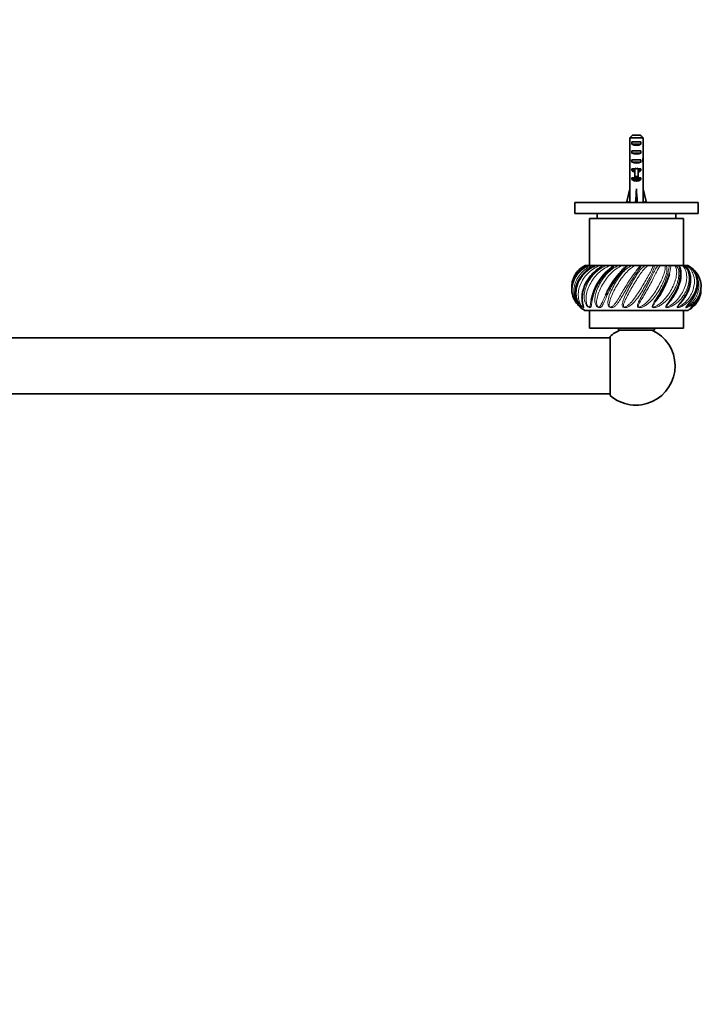
# Model space of a CAD drawing. Units: millimetres. Extents: x 0 to 1478, y 0 to 1758.
# Drawn here: x 739 to 1044, y 439 to 879 of the extents above; entities that cross this region are included whole.
import ezdxf
from ezdxf import colors
from ezdxf.entities.mleader import LeaderData, LeaderLine
from ezdxf.math import Vec2, Vec3

# ---------------------------------------------------------------- set-up
doc = ezdxf.new("R2010")
doc.units = ezdxf.units.MM
doc.layers.add('DV3_Défaut', color=7, linetype='Continuous')
doc.layers.add('Défaut', color=7, linetype='Continuous')

# ---------------------------------------------------------------- blocks, each defined once
blk = doc.blocks.new('_DOT')
at = {"color": 0}
blk.add_line((0, 0), (-1, 0), dxfattribs=at)
at = {"color": 0, "const_width": 0.333}
blk.add_lwpolyline([(-0.1665, 0, 1), (0.1665, 0, 1)], format="xyb", close=True, dxfattribs=at)
blk = doc.blocks.new('SE2')
at = {"layer": 'DV3_Défaut', "color": 7, "linetype": 'Continuous', "lineweight": 35}
for p, q in [((1011.08, 826.19), (1011.08, 820.28)), ((1017, 826.19), (1011.08, 826.19)), ((1012.31, 827.39), (1015.77, 827.39)), ((1017, 826.19), (1017, 820.28)), ((1012.06, 823.39), (1012.06, 824.39)), ((1012.06, 824.39), (1016.03, 824.39)), ((1012.06, 823.39), (1016.03, 823.39)), ((1016.03, 823.39), (1016.03, 824.39)), ((1012.06, 819.39), (1012.06, 820.39)), ((1012.06, 820.39), (1016.03, 820.39)), ((1012.06, 819.39), (1016.03, 819.39)), ((1016.03, 819.39), (1016.03, 820.39)), ((1011.04, 816.25), (1011.21, 816.25)), ((1011.04, 813.51), (1011.04, 811.96)), ((1012.06, 815.39), (1012.06, 816.39)), ((1012.06, 816.39), (1016.03, 816.39)), ((1012.06, 815.39), (1016.03, 815.39)), ((1016.03, 815.39), (1016.03, 816.39)), ((1017.04, 816.25), (1016.87, 816.25)), ((1017.04, 811.96), (1017.04, 813.51)), ((1011.08, 810.84), (1011.08, 804.39)), ((1012.06, 811.54), (1012.06, 812.39)), ((1012.06, 812.39), (1013.29, 812.39)), ((1012.06, 811.54), (1013.29, 811.54)), ((1013.29, 812.62), (1013.29, 812.39)), ((1013.29, 812.39), (1013.29, 808.94)), ((1013.29, 808.94), (1014.79, 808.94)), ((1013.29, 808.94), (1013.29, 808.33)), ((1014.79, 812.62), (1014.79, 812.39)), ((1014.79, 812.39), (1016.03, 812.39)), ((1014.79, 812.39), (1014.79, 808.94)), ((1014.79, 811.54), (1016.03, 811.54)), ((1014.79, 808.94), (1014.79, 808.33)), ((1016.03, 811.54), (1016.03, 812.39)), ((1017, 810.84), (1017, 804.39)), ((1011.08, 804.39), (1011.04, 804.39)), ((1011.04, 804.39), (1011.04, 803.38)), ((1012.06, 807.54), (1012.06, 808.39)), ((1012.06, 808.39), (1013.29, 808.39)), ((1012.06, 807.54), (1016.03, 807.54)), ((1013.29, 808.33), (1014.79, 808.33)), ((1014.79, 808.39), (1016.03, 808.39)), ((1016.03, 807.54), (1016.03, 808.39)), ((1017, 804.39), (1017.04, 804.39)), ((1017.04, 803.38), (1017.04, 804.39)), ((1009.76, 797.76), (1011.04, 803.38)), ((1014.04, 797.76), (1014.04, 803.38)), ((1018.33, 797.76), (1017.04, 803.38)), ((986.54, 797.39), (1041.54, 797.39)), ((986.54, 797.39), (986.54, 792.39)), ((1011.06, 797.46), (1009.76, 797.76)), ((1011.04, 797.47), (1011.04, 797.39)), ((1013.68, 797.46), (1014.04, 797.76)), ((1014.4, 797.46), (1014.04, 797.76)), ((1017.02, 797.46), (1018.33, 797.76)), ((1017.04, 797.39), (1017.04, 797.47)), ((1041.54, 792.39), (1041.54, 797.39)), ((986.54, 792.39), (1041.54, 792.39)), ((996.54, 792.39), (996.54, 790.19)), ((1031.54, 790.19), (1031.54, 792.39)), ((993.04, 790.19), (1035.04, 790.19)), ((993.04, 790.19), (993.04, 769.19)), ((1035.04, 769.19), (1035.04, 790.19)), ((991.13, 769.19), (991.38, 769.19)), ((991.38, 769.19), (992.16, 769.19)), ((992.34, 769.19), (992.16, 769.19)), ((992.45, 769.19), (993.17, 769.19)), ((993.17, 769.19), (994.27, 769.19)), ((995.07, 769.19), (994.27, 769.19)), ((995.23, 769.19), (996.38, 769.19)), ((996.38, 769.19), (997.72, 769.19)), ((999.13, 769.19), (997.72, 769.19)), ((999.12, 769.19), (999.3, 769.19)), ((999.3, 769.19), (1000.79, 769.19)), ((1000.79, 769.19), (1002.29, 769.19)), ((1004.08, 769.19), (1002.29, 769.19)), ((1004.08, 769.19), (1004.37, 769.19)), ((1004.37, 769.19), (1006.11, 769.19)), ((1006.11, 769.19), (1007.66, 769.19)), ((1009.7, 769.19), (1007.66, 769.19)), ((1009.7, 769.19), (1010.1, 769.19)), ((1010.1, 769.19), (1011.97, 769.19)), ((1011.97, 769.19), (1013.46, 769.19)), ((1015.62, 769.19), (1013.46, 769.19)), ((1015.62, 769.19), (1016.1, 769.19)), ((1016.1, 769.19), (1017.97, 769.19)), ((1017.97, 769.19), (1019.3, 769.19)), ((1021.44, 769.19), (1019.3, 769.19)), ((1021.44, 769.19), (1021.96, 769.19)), ((1021.96, 769.19), (1023.7, 769.19)), ((1023.7, 769.19), (1024.78, 769.19)), ((1026.75, 769.19), (1024.78, 769.19)), ((1026.75, 769.19), (1027.28, 769.19)), ((1027.28, 769.19), (1028.77, 769.19)), ((1028.77, 769.19), (1029.54, 769.19)), ((1031.19, 769.19), (1029.54, 769.19)), ((1031.19, 769.19), (1031.69, 769.19)), ((1031.69, 769.19), (1032.84, 769.19)), ((1032.84, 769.19), (1033.23, 769.19)), ((1034.47, 769.19), (1033.23, 769.19)), ((1034.47, 769.19), (1034.91, 769.19)), ((1034.91, 769.19), (1035.63, 769.19)), ((1036.35, 769.19), (1035.8, 769.19)), ((1036.35, 769.19), (1036.7, 769.19)), ((1036.7, 769.19), (1036.95, 769.19)), ((991.04, 749.19), (1037.04, 749.19)), ((993.04, 749.19), (993.04, 741.19)), ((1035.04, 741.19), (1035.04, 749.19)), ((993.04, 741.19), (1035.04, 741.19)), ((1006.04, 741.19), (1006.04, 740.39)), ((1022.04, 740.39), (1006.04, 740.39)), ((1022.04, 740.39), (1022.04, 741.19)), ((1002.29, 736.89), (440.29, 736.89)), ((1002.29, 711.2), (1002.29, 737.59)), ((440.29, 711.89), (1002.29, 711.89))]:
    blk.add_line(p, q, dxfattribs=at)
at = {"layer": 'DV3_Défaut', "color": 7, "linetype": 'Continuous', "lineweight": 18}
for p, q in [((1013.29, 812.39), (1014.04, 812.39)), ((1014.04, 812.39), (1014.79, 812.39))]:
    blk.add_line(p, q, dxfattribs=at)
at = {"layer": 'DV3_Défaut', "color": 7, "linetype": 'Continuous', "lineweight": 35}
for centre, radius, start, end in [((997.31, 758.16), 12.07, 113.9028, 178.6057), ((996.37, 759.19), 11.33, 143.8647, 150.1104), ((1017.39, 749.22), 23.97, 124.8607, 169.1015), ((1034.88, 740.93), 37.78, 139.0828, 150.9279), ((1031.71, 759.19), 11.33, 29.8913, 36.1253), ((997.4, 760.01), 12.17, 177.3544, 184.2879), ((1030.64, 760.03), 12.21, 355.8129, 2.5596), ((997.31, 758.16), 12.07, 179.1593, 182.2897), ((1030.64, 760.03), 12.21, 310.0939, 355.2807), ((1030.77, 758.16), 12.07, 357.8084, 4.5951), ((996.37, 759.19), 11.33, 206.844, 208.7212), ((1031.71, 759.19), 11.33, 298.0725, 325.0509), ((1031.71, 759.19), 11.33, 330.1736, 333.15), ((996.37, 759.19), 11.33, 227.6988, 241.9275), ((1013.79, 724.39), 17.5, 228.9177, 66.1045), ((1013.79, 724.39), 17.5, 113.8955, 131.0823)]:
    blk.add_arc(centre, radius, start, end, dxfattribs=at)
for centre, major_axis, ratio, start_param, end_param in [((1014.04, 825.11), (3, 0), 0.760351, 3.989655, 5.435123), ((1014.04, 818.53), (0, 10.51), 0.285569, 1.403348, 1.570796), ((1014.04, 818.53), (0, 6.74), 0.445101, 1.570796, 1.910633), ((1014.04, 821.11), (3, 0), 0.760351, 3.989655, 5.435123), ((1014.04, 818.53), (0, 6.74), 0.445101, 4.372552, 4.712389), ((1014.04, 818.53), (0, 10.51), 0.285569, 4.712389, 4.879837), ((1014.04, 816.07), (0, 6.74), 0.445101, 1.387338, 1.545119), ((1014.04, 813.51), (0, 8.33), 0.359989, 1.230959, 1.570796), ((1014.04, 816.46), (0, -8.33), 0.359989, 4.738067, 4.890466), ((1014.04, 817.11), (3, 0), 0.760351, 3.989655, 5.435123), ((1014.04, 813.51), (0, 8.33), 0.359989, 4.712389, 5.052226), ((1014.04, 816.07), (0, 6.74), 0.445101, 4.738067, 4.895847), ((1014.04, 816.46), (0, -8.33), 0.359989, 1.39272, 1.545119), ((1014.04, 811.96), (0, 6.74), 0.445101, 1.570796, 1.738244), ((1014.04, 813.73), (3, 0), 0.976011, 3.989655, 4.459709), ((1014.04, 819.45), (0, -7.06), 0.425017, 6.030505, 6.283185), ((1014.04, 819.45), (0, 7.06), 0.425017, 3.141593, 3.394273), ((1014.04, 813.73), (3, 0), 0.976011, 4.965069, 5.435123), ((1014.04, 811.96), (0, 6.74), 0.445101, 4.544941, 4.712389), ((1014.04, 809.73), (3, 0), 0.976011, 3.989655, 5.435123), ((1014.04, 816.51), (-0.76, -51.94), 0.055876, -1.314474, -1.194522), ((1014.04, 816.51), (-2.9, -51.94), 0.014553, 1.196154, 1.316105), ((1014.04, 816.51), (2.9, -51.94), 0.014553, -1.316105, -1.196154), ((1014.04, 816.51), (0.76, -51.94), 0.055876, 1.194522, 1.314474), ((1014.04, 796.78), (3, 0), 0.228555, 1.450845, 1.690748)]:
    blk.add_ellipse(centre, major_axis=major_axis, ratio=ratio, start_param=start_param, end_param=end_param, dxfattribs=at)
for points in [[(1012.31, 827.39), (1011.9, 827), (1011.49, 826.6), (1011.08, 826.19)], [(1015.77, 827.39), (1016.18, 827), (1016.59, 826.6), (1017, 826.19)], [(1003.55, 768.78), (1003.6, 768.82), (1003.65, 768.86), (1003.7, 768.9)], [(1033.45, 768.48), (1033.45, 768.46), (1033.46, 768.45), (1033.46, 768.43)], [(1041.92, 764.1), (1041.8, 764.35), (1041.67, 764.6), (1041.53, 764.84)], [(1042.84, 760.62), (1042.76, 761.66), (1042.51, 762.69), (1042.12, 763.65)], [(990.2, 751.45), (990.2, 751.47), (990.2, 751.48), (990.19, 751.5)], [(993.85, 753.75), (993.86, 753.77), (993.86, 753.8), (993.87, 753.83)], [(1029.21, 753.48), (1029.12, 753.36), (1029.02, 753.23), (1028.93, 753.11)]]:
    blk.add_open_spline(points, degree=3, dxfattribs=at)
at = {"layer": 'DV3_Défaut', "color": 7, "linetype": 'Continuous', "lineweight": 18}
for points, knots in [([(992.45, 769.19), (991.45, 768.68), (990.52, 768.06), (988.85, 766.69), (988.12, 765.92), (986.26, 763.44), (985.49, 761.55), (985.2, 758.97), (985.19, 758.29), (985.25, 757.63)], [0, 0, 0, 0, 0.212556, 0.212556, 0.425112, 0.425112, 0.850224, 0.850224, 1, 1, 1, 1]), ([(985.68, 755.73), (985.29, 757.17), (985.22, 758.66), (985.81, 762.09), (986.72, 764), (988.74, 766.37), (989.52, 767.09), (991.26, 768.31), (992.19, 768.81), (993.17, 769.19)], [0, 0, 0, 0, 0.273997, 0.273997, 0.636998, 0.636998, 0.818499, 0.818499, 1, 1, 1, 1]), ([(994.27, 769.19), (993.35, 768.8), (992.46, 768.3), (990.8, 767.14), (990.04, 766.47), (988.03, 764.27), (987.04, 762.51), (986.28, 759.79), (986.14, 758.85), (986.1, 757.01), (986.2, 756.1), (986.66, 754.3), (987, 753.44), (987.73, 752.18), (988.01, 751.77), (988.51, 751.16), (988.7, 750.94), (988.97, 750.68), (989.04, 750.63), (989.07, 750.63), (989.06, 750.66), (989.04, 750.69)], [0, 0, 0, 0, 0.125158, 0.125158, 0.2503161, 0.2503161, 0.5006321, 0.5006321, 0.6257901, 0.6257901, 0.7509482, 0.7509482, 0.8761062, 0.8761062, 0.9386852, 0.9386852, 0.9699747, 0.9699747, 0.9856195, 0.9856195, 1, 1, 1, 1]), ([(995.23, 769.19), (994.3, 768.68), (993.35, 768.06), (991.61, 766.69), (990.81, 765.92), (988.69, 763.44), (987.69, 761.55), (986.95, 758.69), (986.83, 757.72), (986.83, 755.88), (986.96, 754.99), (987.41, 753.35), (987.73, 752.62), (988.29, 751.66), (988.49, 751.37), (988.88, 750.87), (989.07, 750.65), (989.26, 750.44), (989.3, 750.38), (989.29, 750.37), (989.28, 750.38), (989.27, 750.39)], [0, 0, 0, 0, 0.120098, 0.120098, 0.240197, 0.240197, 0.480394, 0.480394, 0.600492, 0.600492, 0.720591, 0.720591, 0.840689, 0.840689, 0.900738, 0.900738, 0.960787, 0.960787, 0.990812, 0.990812, 1, 1, 1, 1]), ([(999.3, 769.19), (998.49, 768.68), (997.59, 768.06), (995.89, 766.69), (995.08, 765.92), (992.86, 763.44), (991.68, 761.55), (990.58, 758.69), (990.31, 757.72), (990, 755.88), (989.95, 754.99), (990.02, 753.35), (990.13, 752.62), (990.35, 751.66), (990.43, 751.37), (990.56, 750.87), (990.62, 750.65), (990.6, 750.44), (990.58, 750.38), (990.42, 750.37), (990.26, 750.43), (989.83, 750.72), (989.61, 750.92), (989.21, 751.31), (989.04, 751.52), (988.23, 752.56), (987.82, 753.44), (987.02, 756.2), (987.1, 758.18), (988.27, 762.09), (989.39, 764), (991.64, 766.37), (992.48, 767.09), (994.34, 768.31), (995.33, 768.81), (996.38, 769.19)], [0, 0, 0, 0, 0.0625, 0.0625, 0.125, 0.125, 0.25, 0.25, 0.3125, 0.3125, 0.375, 0.375, 0.4375, 0.4375, 0.46875, 0.46875, 0.5, 0.5, 0.515625, 0.515625, 0.53125, 0.53125, 0.546875, 0.546875, 0.5625, 0.5625, 0.625, 0.625, 0.75, 0.75, 0.875, 0.875, 0.9375, 0.9375, 1, 1, 1, 1]), ([(992.16, 769.19), (991.38, 768.8), (990.6, 768.3), (989.17, 767.14), (988.52, 766.47), (987.93, 765.68), (987.9, 765.63), (987.86, 765.58)], [0, 0, 0, 0, 0.483822, 0.483822, 0.967644, 0.967644, 1, 1, 1, 1]), ([(997.72, 769.19), (996.73, 768.8), (995.79, 768.3), (994.02, 767.14), (993.19, 766.47), (990.96, 764.27), (989.79, 762.51), (988.67, 759.79), (988.4, 758.85), (988.09, 757.01), (988.05, 756.1), (988.21, 754.3), (988.41, 753.44), (988.94, 752.18), (989.15, 751.77), (989.58, 751.16), (989.75, 750.94), (990.06, 750.68), (990.15, 750.63), (990.26, 750.63), (990.28, 750.66), (990.34, 750.87), (990.26, 751.14), (990.2, 751.44), (990.2, 751.44), (990.2, 751.45)], [0, 0, 0, 0, 0.117489, 0.117489, 0.234977, 0.234977, 0.469955, 0.469955, 0.587443, 0.587443, 0.704932, 0.704932, 0.82242, 0.82242, 0.881165, 0.881165, 0.910537, 0.910537, 0.925223, 0.925223, 0.939909, 0.939909, 0.998653, 0.998653, 1, 1, 1, 1]), ([(1004.37, 769.19), (1003.75, 768.68), (1002.95, 768.06), (1001.42, 766.69), (1000.65, 765.92), (998.46, 763.44), (997.2, 761.55), (995.8, 758.69), (995.42, 757.72), (994.81, 755.88), (994.59, 754.99), (994.26, 753.35), (994.16, 752.62), (994.02, 751.66), (993.98, 751.37), (993.85, 750.87), (993.78, 750.65), (993.55, 750.44), (993.45, 750.38), (993.15, 750.37), (992.93, 750.43), (992.46, 750.72), (992.24, 750.92), (991.89, 751.31), (991.74, 751.52), (991.09, 752.56), (990.85, 753.44), (990.52, 756.2), (990.9, 758.18), (992.49, 762.09), (993.73, 764), (996.06, 766.37), (996.91, 767.09), (998.77, 768.31), (999.75, 768.81), (1000.79, 769.19)], [0, 0, 0, 0, 0.0625, 0.0625, 0.125, 0.125, 0.25, 0.25, 0.3125, 0.3125, 0.375, 0.375, 0.4375, 0.4375, 0.46875, 0.46875, 0.5, 0.5, 0.515625, 0.515625, 0.53125, 0.53125, 0.546875, 0.546875, 0.5625, 0.5625, 0.625, 0.625, 0.75, 0.75, 0.875, 0.875, 0.9375, 0.9375, 1, 1, 1, 1]), ([(1002.29, 769.19), (1001.3, 768.8), (1000.37, 768.3), (998.6, 767.14), (997.76, 766.47), (995.47, 764.27), (994.19, 762.51), (992.8, 759.79), (992.41, 758.85), (991.86, 757.01), (991.67, 756.1), (991.53, 754.3), (991.56, 753.44), (991.86, 752.18), (991.99, 751.77), (992.32, 751.16), (992.46, 750.94), (992.78, 750.68), (992.9, 750.63), (993.07, 750.63), (993.12, 750.66), (993.34, 750.87), (993.39, 751.14), (993.52, 751.72), (993.56, 752.04), (993.68, 752.78), (993.75, 753.21), (993.83, 753.66)], [0, 0, 0, 0, 0.104303, 0.104303, 0.208607, 0.208607, 0.417214, 0.417214, 0.521517, 0.521517, 0.62582, 0.62582, 0.730124, 0.730124, 0.782276, 0.782276, 0.808351, 0.808351, 0.821389, 0.821389, 0.834427, 0.834427, 0.886579, 0.886579, 0.938731, 0.938731, 1, 1, 1, 1]), ([(1010.1, 769.19), (1009.7, 768.68), (1009.07, 768.06), (1007.8, 766.69), (1007.13, 765.92), (1005.13, 763.44), (1003.86, 761.55), (1002.27, 758.69), (1001.79, 757.72), (1000.93, 755.88), (1000.55, 754.99), (999.85, 753.35), (999.55, 752.62), (999.06, 751.66), (998.89, 751.37), (998.52, 750.87), (998.31, 750.65), (997.89, 750.44), (997.73, 750.38), (997.32, 750.37), (997.05, 750.43), (996.56, 750.72), (996.37, 750.92), (996.07, 751.31), (995.96, 751.52), (995.51, 752.56), (995.45, 753.44), (995.63, 756.2), (996.27, 758.18), (998.18, 762.09), (999.46, 764), (1001.71, 766.37), (1002.51, 767.09), (1004.24, 768.31), (1005.14, 768.81), (1006.11, 769.19)], [0, 0, 0, 0, 0.0625, 0.0625, 0.125, 0.125, 0.25, 0.25, 0.3125, 0.3125, 0.375, 0.375, 0.4375, 0.4375, 0.46875, 0.46875, 0.5, 0.5, 0.515625, 0.515625, 0.53125, 0.53125, 0.546875, 0.546875, 0.5625, 0.5625, 0.625, 0.625, 0.75, 0.75, 0.875, 0.875, 0.9375, 0.9375, 1, 1, 1, 1]), ([(1007.66, 769.19), (1006.73, 768.8), (1005.87, 768.3), (1004.23, 767.14), (1003.44, 766.47), (1001.24, 764.27), (999.94, 762.51), (998.37, 759.79), (997.9, 758.85), (997.13, 757.01), (996.82, 756.1), (996.38, 754.3), (996.25, 753.44), (996.29, 752.18), (996.33, 751.77), (996.55, 751.16), (996.64, 750.94), (996.95, 750.68), (997.09, 750.63), (997.3, 750.63), (997.39, 750.66), (997.76, 750.87), (997.93, 751.14), (998.28, 751.72), (998.44, 752.04), (998.92, 753.06), (999.23, 753.82), (999.78, 755.08), (999.98, 755.54), (1000.2, 756.02)], [0, 0, 0, 0, 0.094818, 0.094818, 0.189637, 0.189637, 0.379274, 0.379274, 0.474092, 0.474092, 0.568911, 0.568911, 0.663729, 0.663729, 0.711139, 0.711139, 0.734843, 0.734843, 0.746696, 0.746696, 0.758548, 0.758548, 0.805957, 0.805957, 0.853366, 0.853366, 0.948185, 0.948185, 1, 1, 1, 1]), ([(1016.1, 769.19), (1015.95, 768.68), (1015.53, 768.06), (1014.6, 766.69), (1014.08, 765.92), (1012.41, 763.44), (1011.22, 761.55), (1009.54, 758.69), (1008.99, 757.72), (1007.94, 755.88), (1007.43, 754.99), (1006.41, 753.35), (1005.92, 752.62), (1005.12, 751.66), (1004.84, 751.37), (1004.24, 750.87), (1003.92, 750.65), (1003.33, 750.44), (1003.12, 750.38), (1002.62, 750.37), (1002.32, 750.43), (1001.85, 750.72), (1001.7, 750.92), (1001.48, 751.31), (1001.42, 751.52), (1001.2, 752.56), (1001.33, 753.44), (1001.98, 756.2), (1002.85, 758.18), (1004.94, 762.09), (1006.19, 764), (1008.2, 766.37), (1008.89, 767.09), (1010.37, 768.31), (1011.13, 768.81), (1011.97, 769.19)], [0, 0, 0, 0, 0.0625, 0.0625, 0.125, 0.125, 0.25, 0.25, 0.3125, 0.3125, 0.375, 0.375, 0.4375, 0.4375, 0.46875, 0.46875, 0.5, 0.5, 0.515625, 0.515625, 0.53125, 0.53125, 0.546875, 0.546875, 0.5625, 0.5625, 0.625, 0.625, 0.75, 0.75, 0.875, 0.875, 0.9375, 0.9375, 1, 1, 1, 1]), ([(1013.46, 769.19), (1012.66, 768.8), (1011.94, 768.3), (1010.53, 767.14), (1009.85, 766.47), (1007.89, 764.27), (1006.65, 762.51), (1005.01, 759.79), (1004.49, 758.85), (1003.55, 757.01), (1003.13, 756.1), (1002.43, 754.3), (1002.15, 753.44), (1001.92, 752.18), (1001.88, 751.77), (1001.96, 751.16), (1002, 750.94), (1002.28, 750.68), (1002.43, 750.63), (1002.68, 750.63), (1002.79, 750.66), (1003.28, 750.87), (1003.57, 751.14), (1004.12, 751.72), (1004.38, 752.04), (1005.14, 753.06), (1005.62, 753.82), (1006.61, 755.45), (1007.12, 756.33), (1008.17, 758.11), (1008.71, 759.01), (1010.39, 761.75), (1011.58, 763.55), (1013.29, 765.93), (1013.84, 766.67), (1014.6, 767.69), (1014.85, 768.02), (1015.29, 768.63), (1015.49, 768.92), (1015.62, 769.19)], [0, 0, 0, 0, 0.0625, 0.0625, 0.125, 0.125, 0.25, 0.25, 0.3125, 0.3125, 0.375, 0.375, 0.4375, 0.4375, 0.46875, 0.46875, 0.484375, 0.484375, 0.492187, 0.492187, 0.5, 0.5, 0.53125, 0.53125, 0.5625, 0.5625, 0.625, 0.625, 0.6875, 0.6875, 0.75, 0.75, 0.875, 0.875, 0.9375, 0.9375, 0.96875, 0.96875, 1, 1, 1, 1]), ([(1021.96, 769.19), (1022.07, 768.68), (1021.88, 768.06), (1021.37, 766.69), (1021.02, 765.92), (1019.8, 763.44), (1018.77, 761.55), (1017.12, 758.69), (1016.54, 757.72), (1015.37, 755.88), (1014.76, 754.99), (1013.49, 753.35), (1012.85, 752.62), (1011.79, 751.66), (1011.41, 751.37), (1010.63, 750.87), (1010.21, 750.65), (1009.5, 750.44), (1009.25, 750.38), (1008.7, 750.37), (1008.39, 750.43), (1007.97, 750.72), (1007.87, 750.92), (1007.75, 751.31), (1007.73, 751.52), (1007.76, 752.56), (1008.07, 753.44), (1009.16, 756.2), (1010.2, 758.18), (1012.33, 762.09), (1013.44, 764), (1015.08, 766.37), (1015.63, 767.09), (1016.76, 768.31), (1017.33, 768.81), (1017.97, 769.19)], [0, 0, 0, 0, 0.0625, 0.0625, 0.125, 0.125, 0.25, 0.25, 0.3125, 0.3125, 0.375, 0.375, 0.4375, 0.4375, 0.46875, 0.46875, 0.5, 0.5, 0.515625, 0.515625, 0.53125, 0.53125, 0.546875, 0.546875, 0.5625, 0.5625, 0.625, 0.625, 0.75, 0.75, 0.875, 0.875, 0.9375, 0.9375, 1, 1, 1, 1]), ([(1019.3, 769.19), (1018.68, 768.8), (1018.14, 768.3), (1017.06, 767.14), (1016.53, 766.47), (1014.95, 764.27), (1013.87, 762.51), (1012.26, 759.79), (1011.72, 758.85), (1010.69, 757.01), (1010.2, 756.1), (1009.28, 754.3), (1008.86, 753.44), (1008.39, 752.18), (1008.25, 751.77), (1008.2, 751.16), (1008.19, 750.94), (1008.42, 750.68), (1008.56, 750.63), (1008.83, 750.63), (1008.96, 750.66), (1009.54, 750.87), (1009.92, 751.14), (1010.64, 751.72), (1010.98, 752.04), (1011.97, 753.06), (1012.58, 753.82), (1013.78, 755.45), (1014.38, 756.33), (1015.53, 758.11), (1016.09, 759.01), (1017.74, 761.75), (1018.77, 763.55), (1020.09, 765.93), (1020.48, 766.67), (1020.96, 767.69), (1021.11, 768.02), (1021.33, 768.63), (1021.42, 768.92), (1021.44, 769.19)], [0, 0, 0, 0, 0.0625, 0.0625, 0.125, 0.125, 0.25, 0.25, 0.3125, 0.3125, 0.375, 0.375, 0.4375, 0.4375, 0.46875, 0.46875, 0.484375, 0.484375, 0.492187, 0.492187, 0.5, 0.5, 0.53125, 0.53125, 0.5625, 0.5625, 0.625, 0.625, 0.6875, 0.6875, 0.75, 0.75, 0.875, 0.875, 0.9375, 0.9375, 0.96875, 0.96875, 1, 1, 1, 1]), ([(1008.77, 768.26), (1008.79, 768.28), (1008.82, 768.3), (1009.15, 768.63), (1009.45, 768.92), (1009.7, 769.19)], [0, 0, 0, 0, 0.070794, 0.070794, 1, 1, 1, 1]), ([(1027.28, 769.19), (1027.64, 768.68), (1027.7, 768.06), (1027.64, 766.69), (1027.49, 765.92), (1026.79, 763.44), (1026, 761.55), (1024.49, 758.69), (1023.92, 757.72), (1022.7, 755.88), (1022.04, 754.99), (1020.61, 753.35), (1019.85, 752.62), (1018.6, 751.66), (1018.17, 751.37), (1017.25, 750.87), (1016.77, 750.65), (1015.98, 750.44), (1015.71, 750.38), (1015.14, 750.37), (1014.85, 750.43), (1014.51, 750.72), (1014.46, 750.92), (1014.44, 751.31), (1014.48, 751.52), (1014.75, 752.56), (1015.22, 753.44), (1016.68, 756.2), (1017.8, 758.18), (1019.83, 762.09), (1020.74, 764), (1021.9, 766.37), (1022.26, 767.09), (1022.96, 768.31), (1023.3, 768.81), (1023.7, 769.19)], [0, 0, 0, 0, 0.0625, 0.0625, 0.125, 0.125, 0.25, 0.25, 0.3125, 0.3125, 0.375, 0.375, 0.4375, 0.4375, 0.46875, 0.46875, 0.5, 0.5, 0.515625, 0.515625, 0.53125, 0.53125, 0.546875, 0.546875, 0.5625, 0.5625, 0.625, 0.625, 0.75, 0.75, 0.875, 0.875, 0.9375, 0.9375, 1, 1, 1, 1]), ([(1024.78, 769.19), (1024.39, 768.8), (1024.07, 768.3), (1023.4, 767.14), (1023.05, 766.47), (1021.96, 764.27), (1021.1, 762.51), (1019.64, 759.79), (1019.12, 758.85), (1018.06, 757.01), (1017.52, 756.1), (1016.44, 754.3), (1015.92, 753.44), (1015.24, 752.18), (1015.02, 751.77), (1014.84, 751.16), (1014.77, 750.94), (1014.94, 750.68), (1015.07, 750.63), (1015.34, 750.63), (1015.47, 750.66), (1016.11, 750.87), (1016.55, 751.14), (1017.39, 751.72), (1017.78, 752.04), (1018.94, 753.06), (1019.64, 753.82), (1020.98, 755.45), (1021.61, 756.33), (1022.79, 758.11), (1023.33, 759.01), (1024.83, 761.75), (1025.65, 763.55), (1026.47, 765.93), (1026.68, 766.67), (1026.85, 767.69), (1026.89, 768.02), (1026.89, 768.63), (1026.86, 768.92), (1026.75, 769.19)], [0, 0, 0, 0, 0.0625, 0.0625, 0.125, 0.125, 0.25, 0.25, 0.3125, 0.3125, 0.375, 0.375, 0.4375, 0.4375, 0.46875, 0.46875, 0.484375, 0.484375, 0.492188, 0.492188, 0.5, 0.5, 0.53125, 0.53125, 0.5625, 0.5625, 0.625, 0.625, 0.6875, 0.6875, 0.75, 0.75, 0.875, 0.875, 0.9375, 0.9375, 0.96875, 0.96875, 1, 1, 1, 1]), ([(1031.69, 769.19), (1032.29, 768.68), (1032.59, 768.06), (1032.98, 766.69), (1033.05, 765.92), (1032.92, 763.44), (1032.41, 761.55), (1031.14, 758.69), (1030.63, 757.72), (1029.45, 755.88), (1028.77, 754.99), (1027.28, 753.35), (1026.46, 752.62), (1025.11, 751.66), (1024.64, 751.37), (1023.66, 750.87), (1023.14, 750.65), (1022.33, 750.44), (1022.05, 750.38), (1021.51, 750.37), (1021.25, 750.43), (1021.01, 750.72), (1021.02, 750.92), (1021.11, 751.31), (1021.19, 751.52), (1021.69, 752.56), (1022.29, 753.44), (1024.01, 756.2), (1025.15, 758.18), (1026.94, 762.09), (1027.59, 764), (1028.18, 766.37), (1028.32, 767.09), (1028.55, 768.31), (1028.64, 768.81), (1028.77, 769.19)], [0, 0, 0, 0, 0.0625, 0.0625, 0.125, 0.125, 0.25, 0.25, 0.3125, 0.3125, 0.375, 0.375, 0.4375, 0.4375, 0.46875, 0.46875, 0.5, 0.5, 0.515625, 0.515625, 0.53125, 0.53125, 0.546875, 0.546875, 0.5625, 0.5625, 0.625, 0.625, 0.75, 0.75, 0.875, 0.875, 0.9375, 0.9375, 1, 1, 1, 1]), ([(1023.58, 754.51), (1023.14, 753.86), (1022.71, 753.22), (1022, 752.18), (1021.73, 751.77), (1021.42, 751.16), (1021.31, 750.94), (1021.4, 750.68), (1021.5, 750.63), (1021.76, 750.63), (1021.89, 750.66), (1022.54, 750.87), (1023.01, 751.14), (1023.91, 751.72), (1024.33, 752.04), (1025.57, 753.06), (1026.32, 753.82), (1027.7, 755.45), (1028.33, 756.33), (1029.45, 758.11), (1029.93, 759.01), (1031.19, 761.75), (1031.73, 763.55), (1032.01, 765.93), (1032.02, 766.67), (1031.87, 767.69), (1031.79, 768.02), (1031.56, 768.63), (1031.42, 768.92), (1031.19, 769.19)], [0, 0, 0, 0, 0.07614, 0.07614, 0.127466, 0.127466, 0.153128, 0.153128, 0.16596, 0.16596, 0.178791, 0.178791, 0.230117, 0.230117, 0.281442, 0.281442, 0.384093, 0.384093, 0.486744, 0.486744, 0.589396, 0.589396, 0.794698, 0.794698, 0.897349, 0.897349, 0.948674, 0.948674, 1, 1, 1, 1]), ([(1034.91, 769.19), (1035.69, 768.68), (1036.22, 768.06), (1037.04, 766.69), (1037.31, 765.92), (1037.76, 763.44), (1037.57, 761.55), (1036.63, 758.69), (1036.2, 757.72), (1035.15, 755.88), (1034.51, 754.99), (1033.04, 753.35), (1032.23, 752.62), (1030.87, 751.66), (1030.39, 751.37), (1029.41, 750.87), (1028.89, 750.65), (1028.12, 750.44), (1027.85, 750.38), (1027.37, 750.37), (1027.17, 750.43), (1027.04, 750.72), (1027.11, 750.92), (1027.29, 751.31), (1027.42, 751.52), (1028.11, 752.56), (1028.79, 753.44), (1030.66, 756.2), (1031.75, 758.18), (1033.17, 762.09), (1033.51, 764), (1033.5, 766.37), (1033.42, 767.09), (1033.16, 768.31), (1032.98, 768.81), (1032.84, 769.19)], [0, 0, 0, 0, 0.0625, 0.0625, 0.125, 0.125, 0.25, 0.25, 0.3125, 0.3125, 0.375, 0.375, 0.4375, 0.4375, 0.46875, 0.46875, 0.5, 0.5, 0.515625, 0.515625, 0.53125, 0.53125, 0.546875, 0.546875, 0.5625, 0.5625, 0.625, 0.625, 0.75, 0.75, 0.875, 0.875, 0.9375, 0.9375, 1, 1, 1, 1]), ([(1028.93, 753.11), (1028.81, 752.94), (1028.68, 752.77), (1028.23, 752.18), (1027.91, 751.77), (1027.5, 751.16), (1027.35, 750.94), (1027.35, 750.68), (1027.43, 750.63), (1027.65, 750.63), (1027.78, 750.66), (1028.38, 750.87), (1028.86, 751.14), (1029.75, 751.72), (1030.18, 752.04), (1031.42, 753.06), (1032.16, 753.82), (1033.49, 755.45), (1034.08, 756.33), (1035.06, 758.11), (1035.46, 759.01), (1036.38, 761.75), (1036.61, 763.55), (1036.33, 765.93), (1036.14, 766.67), (1035.67, 767.69), (1035.49, 768.02), (1035.04, 768.63), (1034.79, 768.92), (1034.47, 769.19)], [0, 0, 0, 0, 0.021794, 0.021794, 0.076138, 0.076138, 0.103311, 0.103311, 0.116897, 0.116897, 0.130483, 0.130483, 0.184828, 0.184828, 0.239173, 0.239173, 0.347862, 0.347862, 0.456552, 0.456552, 0.565242, 0.565242, 0.782621, 0.782621, 0.89131, 0.89131, 0.945655, 0.945655, 1, 1, 1, 1]), ([(1029.54, 769.19), (1029.39, 768.8), (1029.31, 768.3), (1029.09, 767.14), (1028.96, 766.47), (1028.76, 765.67), (1028.75, 765.61), (1028.73, 765.55)], [0, 0, 0, 0, 0.480439, 0.480439, 0.960878, 0.960878, 1, 1, 1, 1]), ([(1036.7, 769.19), (1037.62, 768.68), (1038.34, 768.06), (1039.52, 766.69), (1039.98, 765.92), (1040.98, 763.44), (1041.13, 761.55), (1040.58, 758.69), (1040.27, 757.72), (1039.4, 755.88), (1038.85, 754.99), (1037.52, 753.35), (1036.75, 752.62), (1035.47, 751.66), (1035.02, 751.37), (1034.11, 750.87), (1033.63, 750.65), (1032.94, 750.44), (1032.71, 750.38), (1032.32, 750.37), (1032.18, 750.43), (1032.19, 750.72), (1032.3, 750.92), (1032.58, 751.31), (1032.74, 751.52), (1033.57, 752.56), (1034.29, 753.44), (1036.18, 756.2), (1037.14, 758.18), (1038.1, 762.09), (1038.1, 764), (1037.49, 766.37), (1037.19, 767.09), (1036.46, 768.31), (1036.04, 768.81), (1035.63, 769.19)], [0, 0, 0, 0, 0.0625, 0.0625, 0.125, 0.125, 0.25, 0.25, 0.3125, 0.3125, 0.375, 0.375, 0.4375, 0.4375, 0.46875, 0.46875, 0.5, 0.5, 0.515625, 0.515625, 0.53125, 0.53125, 0.546875, 0.546875, 0.5625, 0.5625, 0.625, 0.625, 0.75, 0.75, 0.875, 0.875, 0.9375, 0.9375, 1, 1, 1, 1]), ([(1033.24, 751.88), (1033.1, 751.71), (1032.96, 751.54), (1032.66, 751.16), (1032.48, 750.94), (1032.4, 750.68), (1032.45, 750.63), (1032.62, 750.63), (1032.72, 750.66), (1033.25, 750.87), (1033.7, 751.14), (1034.53, 751.72), (1034.93, 752.04), (1036.09, 753.06), (1036.77, 753.82), (1037.95, 755.45), (1038.46, 756.33), (1039.24, 758.11), (1039.52, 759.01), (1040.05, 761.75), (1039.94, 763.55), (1039.12, 765.93), (1038.75, 766.67), (1038, 767.69), (1037.72, 768.02), (1037.09, 768.63), (1036.75, 768.92), (1036.35, 769.19)], [0, 0, 0, 0, 0.024507, 0.024507, 0.053198, 0.053198, 0.067544, 0.067544, 0.081889, 0.081889, 0.139271, 0.139271, 0.196653, 0.196653, 0.311417, 0.311417, 0.426181, 0.426181, 0.540945, 0.540945, 0.770472, 0.770472, 0.885236, 0.885236, 0.942618, 0.942618, 1, 1, 1, 1]), ([(1042.5, 762.34), (1042.71, 761.46), (1042.8, 760.55), (1042.73, 758.69), (1042.55, 757.72), (1041.93, 755.88), (1041.49, 754.99), (1040.39, 753.35), (1039.73, 752.62), (1038.62, 751.66), (1038.23, 751.37), (1037.44, 750.87), (1037.03, 750.65), (1036.48, 750.44), (1036.3, 750.38), (1036.03, 750.37), (1035.96, 750.43), (1036.09, 750.72), (1036.26, 750.92), (1036.6, 751.31), (1036.78, 751.52), (1037.7, 752.56), (1038.41, 753.44), (1040.19, 756.2), (1040.95, 758.18), (1041.39, 762.09), (1041.05, 764), (1039.88, 766.37), (1039.38, 767.09), (1038.23, 768.31), (1037.59, 768.81), (1036.95, 769.19)], [0, 0, 0, 0, 0.073819, 0.073819, 0.151001, 0.151001, 0.228182, 0.228182, 0.305364, 0.305364, 0.343955, 0.343955, 0.382546, 0.382546, 0.401841, 0.401841, 0.421137, 0.421137, 0.440432, 0.440432, 0.459728, 0.459728, 0.536909, 0.536909, 0.691273, 0.691273, 0.845636, 0.845636, 0.922818, 0.922818, 1, 1, 1, 1]), ([(1036.46, 751.05), (1036.38, 750.95), (1036.31, 750.85), (1036.2, 750.68), (1036.21, 750.63), (1036.32, 750.63), (1036.4, 750.66), (1036.81, 750.87), (1037.2, 751.14), (1037.91, 751.72), (1038.26, 752.04), (1039.25, 753.06), (1039.83, 753.82), (1040.79, 755.45), (1041.18, 756.33), (1041.7, 758.11), (1041.85, 759.01), (1041.94, 761.75), (1041.52, 763.55), (1040.42, 765.56), (1040.16, 765.96), (1039.87, 766.35)], [0, 0, 0, 0, 0.017925, 0.017925, 0.036039, 0.036039, 0.054154, 0.054154, 0.126611, 0.126611, 0.199068, 0.199068, 0.343983, 0.343983, 0.488898, 0.488898, 0.633812, 0.633812, 0.923642, 0.923642, 1, 1, 1, 1]), ([(1039.98, 751.56), (1039.81, 751.4), (1039.65, 751.26), (1039.18, 750.87), (1038.87, 750.65), (1038.48, 750.44), (1038.37, 750.38), (1038.24, 750.37), (1038.25, 750.43), (1038.5, 750.72), (1038.69, 750.92), (1039.08, 751.31), (1039.27, 751.52), (1040.22, 752.56), (1040.87, 753.44), (1042.42, 756.2), (1042.93, 758.18), (1042.86, 760.3), (1042.85, 760.46), (1042.84, 760.62)], [0, 0, 0, 0, 0.054814, 0.054814, 0.156078, 0.156078, 0.206709, 0.206709, 0.257341, 0.257341, 0.307973, 0.307973, 0.358604, 0.358604, 0.561131, 0.561131, 0.966185, 0.966185, 1, 1, 1, 1]), ([(1038.51, 750.69), (1038.48, 750.65), (1038.47, 750.63), (1038.5, 750.63), (1038.55, 750.66), (1038.82, 750.87), (1039.12, 751.14), (1039.67, 751.72), (1039.94, 752.04), (1040.51, 752.81), (1040.79, 753.26), (1041.05, 753.74)], [0, 0, 0, 0, 0.045958, 0.045958, 0.114205, 0.114205, 0.387193, 0.387193, 0.660182, 0.660182, 1, 1, 1, 1])]:
    blk.add_open_spline(points, degree=3, knots=knots, dxfattribs=at)
at = {"layer": 'DV3_Défaut', "color": 7, "linetype": 'Continuous', "lineweight": 35}
for points, knots in [([(985.24, 760.62), (985.38, 762.4), (986.01, 764.13), (987.57, 766.37), (988.23, 767.09), (989.72, 768.31), (990.54, 768.81), (991.38, 769.19)], [0, 0, 0, 0, 0.4781732, 0.4781732, 0.7390866, 0.7390866, 1, 1, 1, 1]), ([(995.14, 769.19), (995.14, 769.19), (995.01, 769.12), (994.64, 768.91), (994.09, 768.58), (993.42, 768.15), (992.71, 767.65), (991.97, 767.07), (991.22, 766.41), (990.5, 765.69), (989.82, 764.91), (989.19, 764.09), (988.62, 763.23), (988.11, 762.34), (987.68, 761.42), (987.33, 760.49), (987.06, 759.55), (986.88, 758.62), (986.78, 757.7), (986.75, 756.78), (986.8, 755.88), (986.93, 755.01), (987.12, 754.16), (987.39, 753.37), (987.71, 752.65), (988.06, 752), (988.4, 751.47), (988.7, 751.07), (988.9, 750.82), (989.04, 750.67), (989.1, 750.59), (989.12, 750.57), (989.12, 750.57), (989.12, 750.57)], [0, 0, 0, 0, 0.000474, 0.019229, 0.046628, 0.075308, 0.108189, 0.144369, 0.182015, 0.220985, 0.261007, 0.301196, 0.341818, 0.382747, 0.423836, 0.46488, 0.505693, 0.545754, 0.585759, 0.626234, 0.667091, 0.708207, 0.749412, 0.790447, 0.830458, 0.870623, 0.91052, 0.939419, 0.964963, 0.9807, 0.99215, 0.999332, 1, 1, 1, 1]), ([(991.13, 769.19), (990.14, 768.68), (989.29, 768.06), (988.2, 767.04), (987.87, 766.7), (987.57, 766.33)], [0, 0, 0, 0, 0.675413, 0.675413, 1, 1, 1, 1]), ([(999.13, 769.2), (999.03, 769.13), (998.81, 769), (998.38, 768.72), (997.84, 768.36), (997.21, 767.91), (996.51, 767.38), (995.77, 766.76), (995.02, 766.08), (994.29, 765.34), (993.59, 764.54), (992.93, 763.71), (992.32, 762.84), (991.76, 761.94), (991.27, 761.01), (990.85, 760.08), (990.5, 759.15), (990.22, 758.23), (990.01, 757.32), (989.86, 756.41), (989.77, 755.53), (989.75, 754.68), (989.78, 753.87), (989.87, 753.14), (989.98, 752.49), (990.08, 752), (990.16, 751.67), (990.19, 751.5), (990.2, 751.46), (990.2, 751.46)], [0, 0, 0, 0, 0.015157, 0.038216, 0.066613, 0.098619, 0.135516, 0.174903, 0.215846, 0.258112, 0.30116, 0.344585, 0.388429, 0.432559, 0.476824, 0.521019, 0.56484, 0.607951, 0.651422, 0.695357, 0.739648, 0.784167, 0.828758, 0.871936, 0.913627, 0.954092, 0.978778, 0.999276, 1, 1, 1, 1]), ([(1033.24, 751.88), (1033.29, 751.94), (1033.46, 752.14), (1033.8, 752.56), (1034.27, 753.14), (1034.78, 753.81), (1035.31, 754.56), (1035.85, 755.39), (1036.35, 756.26), (1036.81, 757.17), (1037.21, 758.1), (1037.55, 759.04), (1037.83, 759.99), (1038.03, 760.93), (1038.16, 761.87), (1038.21, 762.78), (1038.19, 763.66), (1038.09, 764.5), (1037.93, 765.31), (1037.71, 766.09), (1037.42, 766.82), (1037.08, 767.49), (1036.7, 768.09), (1036.3, 768.6), (1035.95, 768.97), (1035.78, 769.13), (1035.71, 769.2)], [0, 0, 0, 0, 0.008998, 0.037782, 0.069035, 0.105651, 0.146589, 0.189322, 0.233849, 0.279738, 0.325344, 0.371615, 0.418364, 0.465367, 0.512312, 0.558891, 0.604376, 0.64991, 0.696269, 0.743311, 0.790842, 0.838618, 0.885954, 0.93122, 0.976935, 1, 1, 1, 1]), ([(1037.95, 768.5), (1037.83, 768.6), (1037.49, 768.86), (1037.18, 769.05), (1036.94, 769.2)], [0, 0, 0, 0, 0.373323, 1, 1, 1, 1]), ([(1036.95, 769.19), (1037.94, 768.68), (1038.79, 768.06), (1040.27, 766.69), (1040.89, 765.92), (1041.9, 764.23), (1042.27, 763.3), (1042.5, 762.34)], [0, 0, 0, 0, 0.328561, 0.328561, 0.657123, 0.657123, 1, 1, 1, 1]), ([(1006.32, 765.66), (1006.84, 766.26), (1007.36, 766.82), (1008.17, 767.67), (1008.48, 767.97), (1008.77, 768.26)], [0, 0, 0, 0, 0.62756, 0.62756, 1, 1, 1, 1]), ([(1028.73, 765.55), (1028.37, 764.12), (1027.81, 762.44), (1026.63, 759.79), (1026.17, 758.85), (1025.16, 757.01), (1024.61, 756.1), (1023.88, 754.97), (1023.73, 754.74), (1023.58, 754.51)], [0, 0, 0, 0, 0.459336, 0.459336, 0.698752, 0.698752, 0.938167, 0.938167, 1, 1, 1, 1]), ([(1028.94, 753.11), (1028.95, 753.13), (1029.11, 753.34), (1029.47, 753.84), (1029.99, 754.57), (1030.53, 755.38), (1031.07, 756.24), (1031.57, 757.14), (1032.04, 758.06), (1032.47, 758.98), (1032.85, 759.92), (1033.18, 760.86), (1033.45, 761.78), (1033.65, 762.68), (1033.79, 763.55), (1033.87, 764.37), (1033.91, 765.17), (1033.9, 765.93), (1033.84, 766.65), (1033.75, 767.27), (1033.63, 767.81), (1033.53, 768.21), (1033.48, 768.38), (1033.45, 768.46)], [0, 0, 0, 0, 0.00331, 0.043258, 0.089007, 0.136886, 0.186934, 0.238638, 0.290297, 0.342726, 0.395726, 0.449071, 0.502495, 0.55568, 0.607509, 0.659534, 0.71249, 0.766219, 0.820533, 0.87526, 0.921685, 0.969944, 1, 1, 1, 1]), ([(1036.46, 751.06), (1036.47, 751.06), (1036.51, 751.11), (1036.63, 751.25), (1036.84, 751.49), (1037.13, 751.81), (1037.5, 752.23), (1037.94, 752.74), (1038.43, 753.37), (1038.95, 754.1), (1039.46, 754.9), (1039.93, 755.75), (1040.34, 756.64), (1040.69, 757.56), (1040.97, 758.5), (1041.16, 759.45), (1041.28, 760.4), (1041.32, 761.35), (1041.27, 762.27), (1041.14, 763.17), (1040.93, 764.03), (1040.64, 764.85), (1040.28, 765.65), (1039.85, 766.4), (1039.35, 767.11), (1038.8, 767.75), (1038.34, 768.18), (1038.07, 768.41), (1038, 768.46)], [0, 0, 0, 0, 0.000919, 0.011766, 0.026495, 0.045806, 0.070113, 0.101412, 0.136938, 0.17822, 0.221842, 0.267212, 0.31415, 0.361451, 0.408914, 0.456916, 0.505233, 0.553569, 0.601581, 0.649014, 0.69564, 0.742733, 0.79063, 0.839153, 0.888057, 0.937, 0.985268, 1, 1, 1, 1]), ([(985.25, 757.63), (985.28, 757.35), (985.31, 757.08), (985.52, 755.88), (985.81, 754.99), (986.23, 754.14), (986.25, 754.11), (986.26, 754.07)], [0, 0, 0, 0, 0.221182, 0.221182, 0.970042, 0.970042, 1, 1, 1, 1]), ([(1000.2, 756.02), (1000.38, 756.41), (1000.57, 756.81), (1001.11, 757.91), (1001.47, 758.6), (1001.87, 759.3)], [0, 0, 0, 0, 0.370131, 0.370131, 1, 1, 1, 1]), ([(1042.83, 757.65), (1042.81, 757.36), (1042.77, 757.08), (1042.56, 755.88), (1042.27, 754.99), (1041.46, 753.35), (1040.96, 752.62), (1040.25, 751.84), (1040.11, 751.7), (1039.98, 751.56)], [0, 0, 0, 0, 0.119384, 0.119384, 0.514394, 0.514394, 0.909405, 0.909405, 1, 1, 1, 1]), ([(989.27, 750.39), (989.22, 750.41), (989.14, 750.47), (988.85, 750.72), (988.63, 750.92), (988.23, 751.31), (988.04, 751.52), (987.13, 752.56), (986.58, 753.44), (985.98, 754.81), (985.81, 755.27), (985.68, 755.73)], [0, 0, 0, 0, 0.080178, 0.080178, 0.195712, 0.195712, 0.311245, 0.311245, 0.773378, 0.773378, 1, 1, 1, 1])]:
    blk.add_open_spline(points, degree=3, knots=knots, dxfattribs=at)
at = {"layer": 'DV3_Défaut', "color": 7, "linetype": 'Continuous', "lineweight": 18}
for points in [[(1003.7, 768.9), (1003.83, 769), (1003.95, 769.1), (1004.08, 769.19)], [(1033.23, 769.19), (1033.3, 768.98), (1033.37, 768.74), (1033.45, 768.48)]]:
    blk.add_open_spline(points, degree=3, dxfattribs=at)

msp = doc.modelspace()

# ---------------------------------------------------------------- block references
at = {"layer": 'Défaut'}
msp.add_blockref('SE2', (0, 0), dxfattribs=at)

# ---------------------------------------------------------------- leaders
at = {"layer": 'Défaut', "color": 7, "linetype": 'Continuous', "lineweight": 18}
ml = msp.add_multileader_mtext('Standard', dxfattribs=at)
ml.set_content('{\\pxsm0.9;\\fSolid Edge ISO|b1||i0||c0|p34;\\W1.;22/08/2019\\P}', color=256)
ml.set_leader_properties()
ml.set_arrow_properties(name='DOT')
ml.build(insert=Vec2(0, 0))
ml.multileader.update_dxf_attribs({"leader_type": 0, "dogleg_length": 0, "arrow_head_size": 12})
ctx = ml.context
ctx.base_point, ctx.char_height, ctx.arrow_head_size, ctx.landing_gap_size = Vec3(1390.41, 1750.71), 12, 12, 4.2
notes = []
notes.append((ctx, [(0, (0, 0, 0), (0, 0), (1, 0), 1, [])]))
ctx.mtext.insert = Vec3(1392.41, 1756.83)
for ctx, leaders in notes:
    for number, flags, end, landing, length, lines in leaders:
        leader = LeaderData()
        leader.index, (leader.has_last_leader_line, leader.has_dogleg_vector, leader.attachment_direction) = number, flags
        leader.last_leader_point, leader.dogleg_vector, leader.dogleg_length = Vec3(end), Vec3(landing), length
        for number, points, colour, breaks in lines:
            line = LeaderLine()
            line.index, line.vertices, line.color, line.breaks = number, Vec3.list(points), colors.encode_raw_color(colour), breaks
            leader.lines.append(line)
        ctx.leaders.append(leader)

doc.saveas('drawing.dxf')
